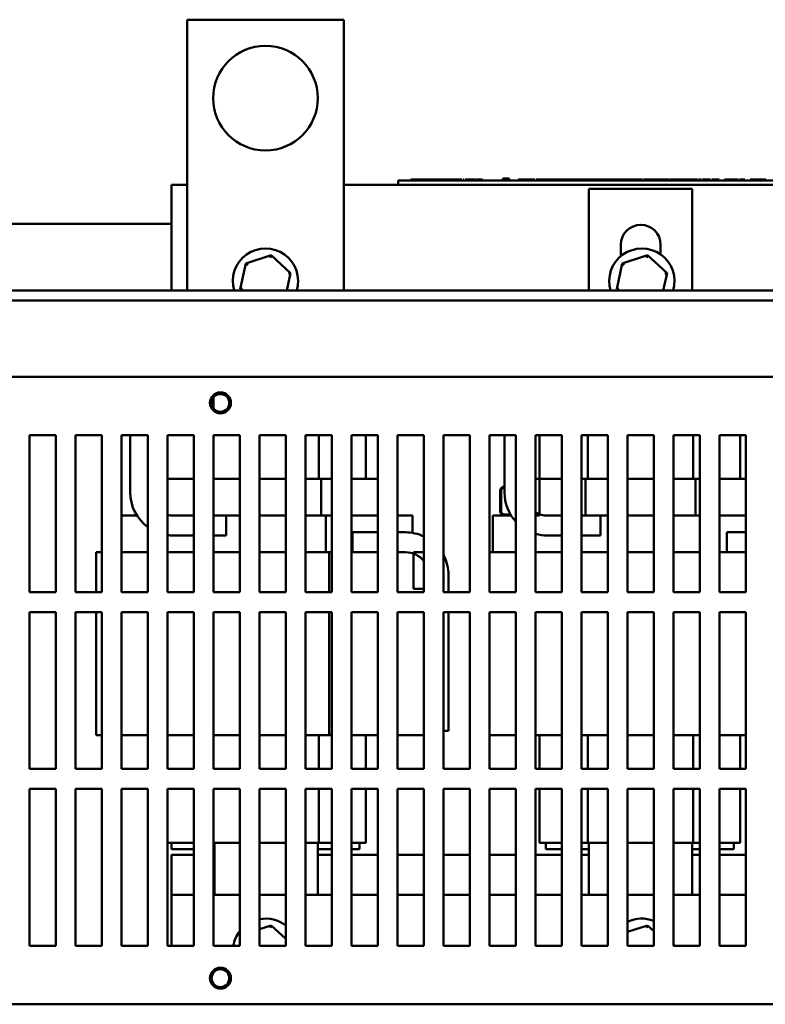
# Model space of a CAD drawing. Units: inches. Extents: x 5 to 215, y -4 to 167.
# Drawn here: x 103 to 110, y 41 to 50 of the extents above; entities that cross this region are included whole.
import ezdxf

# ---------------------------------------------------------------- set-up
doc = ezdxf.new("R2010")
doc.units = ezdxf.units.IN
doc.header["$LTSCALE"] = 10
doc.header["$MEASUREMENT"] = 0
doc.layers.add('Visible (ANSI)', color=7, linetype='Continuous', lineweight=50)

msp = doc.modelspace()

# ---------------------------------------------------------------- linework, layer by layer
at = {"layer": 'Visible (ANSI)'}
for p, q in [((104.4165, 49.9928), (105.9165, 49.9928)), ((104.4165, 47.4038), (104.4165, 49.9928)), ((105.9165, 49.9928), (105.9165, 47.4038)), ((104.2665, 47.4038), (104.2665, 48.415)), ((104.2665, 48.415), (104.4165, 48.415)), ((105.9165, 48.415), (113.2665, 48.415)), ((106.4361, 48.455), (106.4661, 48.455)), ((106.4361, 48.455), (106.4361, 48.415)), ((111.4061, 48.455), (106.4661, 48.455)), ((106.557, 48.455), (106.557, 48.465)), ((106.557, 48.465), (106.5582, 48.465)), ((106.5582, 48.465), (106.5698, 48.465)), ((106.5582, 48.455), (106.5582, 48.465)), ((106.5698, 48.465), (106.5767, 48.465)), ((106.5698, 48.455), (106.5698, 48.465)), ((106.5767, 48.465), (106.5877, 48.465)), ((106.5767, 48.455), (106.5767, 48.465)), ((106.5877, 48.465), (106.5986, 48.465)), ((106.5877, 48.455), (106.5877, 48.465)), ((106.5986, 48.465), (106.6057, 48.465)), ((106.5986, 48.455), (106.5986, 48.465)), ((106.6057, 48.465), (106.6171, 48.465)), ((106.6057, 48.455), (106.6057, 48.465)), ((106.6171, 48.465), (106.6195, 48.465)), ((106.6171, 48.455), (106.6171, 48.465)), ((106.6195, 48.455), (106.6195, 48.465)), ((106.6195, 48.465), (106.631, 48.465)), ((106.631, 48.455), (106.631, 48.465)), ((106.631, 48.465), (106.6379, 48.465)), ((106.6379, 48.455), (106.6379, 48.465)), ((106.6379, 48.465), (106.6489, 48.465)), ((106.6489, 48.455), (106.6489, 48.465)), ((106.6489, 48.465), (106.6599, 48.465)), ((106.6599, 48.455), (106.6599, 48.465)), ((106.6599, 48.465), (106.6669, 48.465)), ((106.6669, 48.455), (106.6669, 48.465)), ((106.6669, 48.465), (106.6783, 48.465)), ((106.6783, 48.465), (106.6804, 48.465)), ((106.6783, 48.455), (106.6783, 48.465)), ((106.6804, 48.465), (106.6807, 48.465)), ((106.6807, 48.465), (106.6922, 48.465)), ((106.6807, 48.455), (106.6807, 48.465)), ((106.6922, 48.465), (106.6992, 48.465)), ((106.6922, 48.455), (106.6922, 48.465)), ((106.6992, 48.465), (106.7101, 48.465)), ((106.6992, 48.455), (106.6992, 48.465)), ((106.7101, 48.465), (106.7211, 48.465)), ((106.7101, 48.455), (106.7101, 48.465)), ((106.7211, 48.465), (106.7281, 48.465)), ((106.7211, 48.455), (106.7211, 48.465)), ((106.7281, 48.465), (106.7395, 48.465)), ((106.7281, 48.455), (106.7281, 48.465)), ((106.7395, 48.465), (106.7406, 48.465)), ((106.7395, 48.455), (106.7395, 48.465)), ((106.7406, 48.465), (106.7418, 48.465)), ((106.7406, 48.455), (106.7406, 48.465)), ((106.7418, 48.465), (106.7483, 48.465)), ((106.7418, 48.455), (106.7418, 48.465)), ((106.7483, 48.455), (106.7483, 48.465)), ((106.7483, 48.465), (106.7579, 48.465)), ((106.7579, 48.465), (106.7609, 48.465)), ((106.7579, 48.455), (106.7579, 48.465)), ((106.7609, 48.465), (106.7665, 48.465)), ((106.7665, 48.465), (106.7716, 48.465)), ((106.7665, 48.455), (106.7665, 48.465)), ((106.7716, 48.465), (106.7848, 48.465)), ((106.7716, 48.455), (106.7716, 48.465)), ((106.7848, 48.465), (106.7932, 48.465)), ((106.7932, 48.465), (106.7966, 48.465)), ((106.7932, 48.455), (106.7932, 48.465)), ((106.7966, 48.455), (106.7966, 48.465)), ((106.7966, 48.465), (106.8046, 48.465)), ((106.8046, 48.455), (106.8046, 48.465)), ((106.8046, 48.465), (106.8101, 48.465)), ((106.8101, 48.465), (106.833, 48.465)), ((106.8101, 48.455), (106.8101, 48.465)), ((106.833, 48.455), (106.833, 48.465)), ((106.833, 48.465), (106.8384, 48.465)), ((106.8384, 48.455), (106.8384, 48.465)), ((106.8384, 48.465), (106.8468, 48.465)), ((106.8468, 48.455), (106.8468, 48.465)), ((106.8468, 48.465), (106.8481, 48.465)), ((106.8481, 48.465), (106.8536, 48.465)), ((106.8481, 48.455), (106.8481, 48.465)), ((106.8536, 48.465), (106.8555, 48.465)), ((106.8536, 48.455), (106.8536, 48.465)), ((106.8555, 48.455), (106.8555, 48.465)), ((106.8555, 48.465), (106.8848, 48.465)), ((106.8848, 48.455), (106.8848, 48.465)), ((106.8848, 48.465), (106.8911, 48.465)), ((106.8911, 48.465), (106.8982, 48.465)), ((106.8982, 48.465), (106.8996, 48.465)), ((106.8996, 48.465), (106.9072, 48.465)), ((106.8996, 48.455), (106.8996, 48.465)), ((106.9072, 48.465), (106.914, 48.465)), ((106.9072, 48.455), (106.9072, 48.465)), ((106.914, 48.465), (106.9151, 48.465)), ((106.914, 48.455), (106.914, 48.465)), ((106.9151, 48.455), (106.9151, 48.465)), ((106.9151, 48.465), (106.93, 48.465)), ((106.93, 48.465), (106.9431, 48.465)), ((106.9431, 48.465), (106.9476, 48.465)), ((106.9476, 48.465), (106.9516, 48.465)), ((106.9476, 48.455), (106.9476, 48.465)), ((106.9516, 48.465), (106.9574, 48.465)), ((106.9516, 48.455), (106.9516, 48.465)), ((106.9574, 48.465), (106.9726, 48.465)), ((106.9726, 48.465), (106.9799, 48.465)), ((106.9799, 48.465), (106.9858, 48.465)), ((106.9799, 48.455), (106.9799, 48.465)), ((106.9858, 48.465), (106.9895, 48.465)), ((106.9858, 48.455), (106.9858, 48.465)), ((106.9895, 48.455), (106.9895, 48.465)), ((106.9895, 48.465), (107.0097, 48.465)), ((107.0097, 48.465), (107.0297, 48.465)), ((107.0297, 48.465), (107.0324, 48.465)), ((107.0297, 48.455), (107.0297, 48.465)), ((107.0324, 48.455), (107.0324, 48.465)), ((107.0324, 48.465), (107.0372, 48.465)), ((107.0372, 48.465), (107.0377, 48.465)), ((107.0372, 48.455), (107.0372, 48.465)), ((107.0377, 48.455), (107.0377, 48.465)), ((107.0377, 48.465), (107.0452, 48.465)), ((107.0452, 48.465), (107.0458, 48.465)), ((107.0452, 48.455), (107.0452, 48.465)), ((107.0458, 48.465), (107.0459, 48.465)), ((107.0458, 48.455), (107.0458, 48.465)), ((107.0459, 48.455), (107.0459, 48.465)), ((107.0565, 48.455), (107.0565, 48.465)), ((107.0565, 48.465), (107.0641, 48.465)), ((107.0641, 48.455), (107.0641, 48.465)), ((107.0753, 48.465), (107.0774, 48.465)), ((107.0753, 48.455), (107.0753, 48.465)), ((107.0774, 48.465), (107.087, 48.465)), ((107.0774, 48.455), (107.0774, 48.465)), ((107.087, 48.465), (107.0907, 48.465)), ((107.087, 48.455), (107.087, 48.465)), ((107.0907, 48.465), (107.0971, 48.465)), ((107.0907, 48.455), (107.0907, 48.465)), ((107.0971, 48.455), (107.0971, 48.465)), ((107.0971, 48.465), (107.103, 48.465)), ((107.103, 48.465), (107.1181, 48.465)), ((107.1181, 48.465), (107.1255, 48.465)), ((107.1255, 48.455), (107.1255, 48.465)), ((107.1255, 48.465), (107.1314, 48.465)), ((107.1314, 48.465), (107.1325, 48.465)), ((107.1314, 48.455), (107.1314, 48.465)), ((107.1325, 48.465), (107.1351, 48.465)), ((107.1325, 48.455), (107.1325, 48.465)), ((107.1351, 48.465), (107.1552, 48.465)), ((107.1351, 48.455), (107.1351, 48.465)), ((107.1552, 48.465), (107.1753, 48.465)), ((107.1753, 48.465), (107.1757, 48.465)), ((107.1753, 48.455), (107.1753, 48.465)), ((107.1757, 48.455), (107.1757, 48.465)), ((107.1831, 48.465), (107.1907, 48.465)), ((107.1831, 48.455), (107.1831, 48.465)), ((107.1907, 48.465), (107.201, 48.465)), ((107.1907, 48.455), (107.1907, 48.465)), ((107.201, 48.465), (107.2074, 48.465)), ((107.2074, 48.465), (107.2086, 48.465)), ((107.2074, 48.455), (107.2074, 48.465)), ((107.2086, 48.465), (107.2162, 48.465)), ((107.2086, 48.455), (107.2086, 48.465)), ((107.2162, 48.465), (107.2266, 48.465)), ((107.2162, 48.455), (107.2162, 48.465)), ((107.2266, 48.465), (107.2329, 48.465)), ((107.2329, 48.465), (107.2341, 48.465)), ((107.2329, 48.455), (107.2329, 48.465)), ((107.2341, 48.465), (107.2417, 48.465)), ((107.2341, 48.455), (107.2341, 48.465)), ((107.2417, 48.455), (107.2417, 48.465)), ((107.4986, 48.475), (107.4361, 48.475)), ((107.4361, 48.455), (107.4361, 48.475)), ((107.4986, 48.455), (107.4986, 48.475)), ((107.5848, 48.455), (107.5848, 48.465)), ((107.5848, 48.465), (107.5868, 48.465)), ((107.5868, 48.465), (107.5949, 48.465)), ((107.5868, 48.455), (107.5868, 48.465)), ((107.5949, 48.465), (107.6003, 48.465)), ((107.5949, 48.455), (107.5949, 48.465)), ((107.6003, 48.465), (107.6232, 48.465)), ((107.6003, 48.455), (107.6003, 48.465)), ((107.6232, 48.465), (107.6286, 48.465)), ((107.6232, 48.455), (107.6232, 48.465)), ((107.6286, 48.465), (107.6371, 48.465)), ((107.6286, 48.455), (107.6286, 48.465)), ((107.6371, 48.455), (107.6371, 48.465)), ((107.6371, 48.465), (107.6408, 48.465)), ((107.6408, 48.465), (107.641, 48.465)), ((107.641, 48.465), (107.678, 48.465)), ((107.641, 48.455), (107.641, 48.465)), ((107.678, 48.455), (107.678, 48.465)), ((107.678, 48.465), (107.7125, 48.465)), ((107.7125, 48.465), (107.7302, 48.465)), ((107.7302, 48.465), (107.7421, 48.465)), ((107.7302, 48.455), (107.7302, 48.465)), ((107.7421, 48.465), (107.7434, 48.465)), ((107.7421, 48.455), (107.7421, 48.465)), ((107.7434, 48.455), (107.7434, 48.465)), ((107.7555, 48.465), (107.779, 48.465)), ((107.7555, 48.455), (107.7555, 48.465)), ((107.779, 48.465), (107.7947, 48.465)), ((107.779, 48.455), (107.779, 48.465)), ((107.7947, 48.465), (107.8042, 48.465)), ((107.8042, 48.465), (107.8062, 48.465)), ((107.8042, 48.455), (107.8042, 48.465)), ((107.8062, 48.455), (107.8062, 48.465)), ((107.8075, 48.455), (107.8075, 48.465)), ((107.8075, 48.465), (107.8169, 48.465)), ((107.8169, 48.455), (107.8169, 48.465)), ((107.8169, 48.465), (107.823, 48.465)), ((107.823, 48.465), (107.8495, 48.465)), ((107.823, 48.455), (107.823, 48.465)), ((107.8495, 48.465), (107.8572, 48.465)), ((107.8495, 48.455), (107.8495, 48.465)), ((107.8572, 48.465), (107.8643, 48.465)), ((107.8572, 48.455), (107.8572, 48.465)), ((107.8643, 48.465), (107.8697, 48.465)), ((107.8643, 48.455), (107.8643, 48.465)), ((107.8697, 48.465), (107.8889, 48.465)), ((107.8697, 48.455), (107.8697, 48.465)), ((107.8889, 48.465), (107.9081, 48.465)), ((107.9081, 48.465), (107.913, 48.465)), ((107.9081, 48.455), (107.9081, 48.465)), ((107.913, 48.465), (107.9141, 48.465)), ((107.9141, 48.465), (107.9216, 48.465)), ((107.9141, 48.455), (107.9141, 48.465)), ((107.9216, 48.465), (107.9409, 48.465)), ((107.9409, 48.465), (107.9516, 48.465)), ((107.9516, 48.465), (107.9596, 48.465)), ((107.9516, 48.455), (107.9516, 48.465)), ((107.9596, 48.465), (107.9793, 48.465)), ((107.9596, 48.455), (107.9596, 48.465)), ((107.9793, 48.455), (107.9793, 48.465)), ((107.9793, 48.465), (107.9863, 48.465)), ((107.9863, 48.455), (107.9863, 48.465)), ((107.9863, 48.465), (107.9944, 48.465)), ((107.9944, 48.455), (107.9944, 48.465)), ((107.9944, 48.465), (107.9998, 48.465)), ((107.9998, 48.465), (108.0228, 48.465)), ((107.9998, 48.455), (107.9998, 48.465)), ((108.0228, 48.455), (108.0228, 48.465)), ((108.0228, 48.465), (108.0282, 48.465)), ((108.0282, 48.455), (108.0282, 48.465)), ((108.0282, 48.465), (108.0366, 48.465)), ((108.0366, 48.465), (108.0417, 48.465)), ((108.0366, 48.455), (108.0366, 48.465)), ((108.0417, 48.465), (108.0493, 48.465)), ((108.0417, 48.455), (108.0417, 48.465)), ((108.0493, 48.455), (108.0493, 48.465)), ((108.0493, 48.465), (108.0597, 48.465)), ((108.0597, 48.465), (108.066, 48.465)), ((108.066, 48.455), (108.066, 48.465)), ((108.066, 48.465), (108.0672, 48.465)), ((108.0672, 48.455), (108.0672, 48.465)), ((108.0672, 48.465), (108.0748, 48.465)), ((108.0748, 48.455), (108.0748, 48.465)), ((108.0748, 48.465), (108.0852, 48.465)), ((108.0852, 48.465), (108.0915, 48.465)), ((108.0915, 48.455), (108.0915, 48.465)), ((108.0915, 48.465), (108.0928, 48.465)), ((108.0928, 48.455), (108.0928, 48.465)), ((108.0928, 48.465), (108.1004, 48.465)), ((108.1004, 48.465), (108.111, 48.465)), ((108.1004, 48.455), (108.1004, 48.465)), ((108.111, 48.465), (108.1181, 48.465)), ((108.111, 48.455), (108.111, 48.465)), ((108.1181, 48.465), (108.1186, 48.465)), ((108.1181, 48.455), (108.1181, 48.465)), ((108.1186, 48.465), (108.13, 48.465)), ((108.1186, 48.455), (108.1186, 48.465)), ((108.13, 48.465), (108.1487, 48.465)), ((108.1487, 48.465), (108.1759, 48.465)), ((108.1487, 48.455), (108.1487, 48.465)), ((108.1759, 48.455), (108.1759, 48.465)), ((108.1759, 48.465), (108.183, 48.465)), ((108.183, 48.465), (108.1904, 48.465)), ((108.183, 48.455), (108.183, 48.465)), ((108.1904, 48.465), (108.2059, 48.465)), ((108.1904, 48.455), (108.1904, 48.465)), ((108.2059, 48.465), (108.2108, 48.465)), ((108.2059, 48.455), (108.2059, 48.465)), ((108.2108, 48.465), (108.2264, 48.465)), ((108.2108, 48.455), (108.2108, 48.465)), ((108.2264, 48.465), (108.2344, 48.465)), ((108.2264, 48.455), (108.2264, 48.465)), ((108.2344, 48.465), (108.2354, 48.465)), ((108.2344, 48.455), (108.2344, 48.465)), ((108.2354, 48.455), (108.2354, 48.465)), ((108.2354, 48.465), (108.2428, 48.465)), ((108.2428, 48.455), (108.2428, 48.465)), ((108.2428, 48.465), (108.2468, 48.465)), ((108.2468, 48.465), (108.2564, 48.465)), ((108.2564, 48.465), (108.2656, 48.465)), ((108.2656, 48.455), (108.2656, 48.465)), ((108.2656, 48.465), (108.2711, 48.465)), ((108.2711, 48.455), (108.2711, 48.465)), ((108.2711, 48.465), (108.2786, 48.465)), ((108.2786, 48.465), (108.2807, 48.465)), ((108.2786, 48.455), (108.2786, 48.465)), ((108.2807, 48.465), (108.2842, 48.465)), ((108.2807, 48.455), (108.2807, 48.465)), ((108.2842, 48.455), (108.2842, 48.465)), ((108.2842, 48.465), (108.2928, 48.465)), ((108.2928, 48.455), (108.2928, 48.465)), ((108.2928, 48.465), (108.304, 48.465)), ((108.304, 48.455), (108.304, 48.465)), ((108.304, 48.465), (108.315, 48.465)), ((108.315, 48.455), (108.315, 48.465)), ((108.315, 48.465), (108.3243, 48.465)), ((108.3243, 48.465), (108.325, 48.465)), ((108.3243, 48.455), (108.3243, 48.465)), ((108.325, 48.465), (108.3257, 48.465)), ((108.325, 48.455), (108.325, 48.465)), ((108.3257, 48.465), (108.3276, 48.465)), ((108.3257, 48.455), (108.3257, 48.465)), ((108.3276, 48.465), (108.3289, 48.465)), ((108.3276, 48.455), (108.3276, 48.465)), ((108.3289, 48.455), (108.3289, 48.465)), ((108.3289, 48.465), (108.3461, 48.465)), ((108.3461, 48.465), (108.3633, 48.465)), ((108.3633, 48.465), (108.3696, 48.465)), ((108.3696, 48.455), (108.3696, 48.465)), ((108.3696, 48.465), (108.3707, 48.465)), ((108.3707, 48.465), (108.3805, 48.465)), ((108.3707, 48.455), (108.3707, 48.465)), ((108.3805, 48.465), (108.4098, 48.465)), ((108.3805, 48.455), (108.3805, 48.465)), ((108.4098, 48.455), (108.4098, 48.465)), ((108.4098, 48.465), (108.4138, 48.465)), ((108.4138, 48.465), (108.4254, 48.465)), ((108.4138, 48.455), (108.4138, 48.465)), ((108.4254, 48.465), (108.4411, 48.465)), ((108.4254, 48.455), (108.4254, 48.465)), ((108.4411, 48.465), (108.4559, 48.465)), ((108.4559, 48.465), (108.4612, 48.465)), ((108.4612, 48.465), (108.462, 48.465)), ((108.4612, 48.455), (108.4612, 48.465)), ((108.462, 48.465), (108.4666, 48.465)), ((108.462, 48.455), (108.462, 48.465)), ((108.4666, 48.465), (108.4705, 48.465)), ((108.4705, 48.455), (108.4705, 48.465)), ((108.4705, 48.465), (108.4862, 48.465)), ((108.4862, 48.465), (108.5009, 48.465)), ((108.5009, 48.465), (108.5062, 48.465)), ((108.5062, 48.465), (108.5132, 48.465)), ((108.5062, 48.455), (108.5062, 48.465)), ((108.5132, 48.465), (108.5207, 48.465)), ((108.5132, 48.455), (108.5132, 48.465)), ((108.5207, 48.465), (108.54, 48.465)), ((108.54, 48.465), (108.5507, 48.465)), ((108.5507, 48.465), (108.5587, 48.465)), ((108.5507, 48.455), (108.5507, 48.465)), ((108.5587, 48.465), (108.567, 48.465)), ((108.5587, 48.455), (108.5587, 48.465)), ((108.567, 48.465), (108.5761, 48.465)), ((108.5761, 48.465), (108.5816, 48.465)), ((108.5761, 48.455), (108.5761, 48.465)), ((108.5816, 48.465), (108.5892, 48.465)), ((108.5816, 48.455), (108.5816, 48.465)), ((108.5892, 48.455), (108.5892, 48.465)), ((108.5905, 48.465), (108.5919, 48.465)), ((108.5905, 48.455), (108.5905, 48.465)), ((108.5919, 48.455), (108.5919, 48.465)), ((108.5919, 48.465), (108.5998, 48.465)), ((108.5998, 48.455), (108.5998, 48.465)), ((108.5998, 48.465), (108.609, 48.465)), ((108.609, 48.455), (108.609, 48.465)), ((108.609, 48.465), (108.628, 48.465)), ((108.628, 48.455), (108.628, 48.465)), ((108.628, 48.465), (108.6383, 48.465)), ((108.6383, 48.465), (108.6422, 48.465)), ((108.6383, 48.455), (108.6383, 48.465)), ((108.6422, 48.465), (108.6426, 48.465)), ((108.6422, 48.455), (108.6422, 48.465)), ((108.6426, 48.455), (108.6426, 48.465)), ((108.6426, 48.465), (108.6502, 48.465)), ((108.6502, 48.455), (108.6502, 48.465)), ((108.6502, 48.465), (108.6508, 48.465)), ((108.6508, 48.465), (108.6525, 48.465)), ((108.6508, 48.455), (108.6508, 48.465)), ((108.6525, 48.465), (108.6586, 48.465)), ((108.6525, 48.455), (108.6525, 48.465)), ((108.6586, 48.455), (108.6586, 48.465)), ((108.6586, 48.465), (108.6735, 48.465)), ((108.6735, 48.465), (108.6866, 48.465)), ((108.6866, 48.465), (108.6911, 48.465)), ((108.6911, 48.465), (108.6951, 48.465)), ((108.6911, 48.455), (108.6911, 48.465)), ((108.6951, 48.465), (108.7177, 48.465)), ((108.6951, 48.455), (108.6951, 48.465)), ((108.7177, 48.465), (108.7262, 48.465)), ((108.7262, 48.465), (108.7331, 48.465)), ((108.7331, 48.465), (108.7339, 48.465)), ((108.7331, 48.455), (108.7331, 48.465)), ((108.7339, 48.465), (108.7423, 48.465)), ((108.7339, 48.455), (108.7339, 48.465)), ((108.7423, 48.465), (108.7437, 48.465)), ((108.7423, 48.455), (108.7423, 48.465)), ((108.7437, 48.465), (108.7534, 48.465)), ((108.7437, 48.455), (108.7437, 48.465)), ((108.7534, 48.465), (108.7722, 48.465)), ((108.7534, 48.455), (108.7534, 48.465)), ((108.7722, 48.455), (108.7722, 48.465)), ((108.7819, 48.455), (108.7819, 48.465)), ((108.7819, 48.465), (108.7893, 48.465)), ((108.7893, 48.455), (108.7893, 48.465)), ((108.7893, 48.465), (108.8048, 48.465)), ((108.8048, 48.455), (108.8048, 48.465)), ((108.8048, 48.465), (108.8097, 48.465)), ((108.8097, 48.455), (108.8097, 48.465)), ((108.8097, 48.465), (108.8254, 48.465)), ((108.8254, 48.455), (108.8254, 48.465)), ((108.8254, 48.465), (108.8333, 48.465)), ((108.8333, 48.465), (108.8417, 48.465)), ((108.8333, 48.455), (108.8333, 48.465)), ((108.8417, 48.465), (108.8457, 48.465)), ((108.8417, 48.455), (108.8417, 48.465)), ((108.8457, 48.465), (108.8554, 48.465)), ((108.8554, 48.465), (108.8645, 48.465)), ((108.8645, 48.465), (108.87, 48.465)), ((108.8645, 48.455), (108.8645, 48.465)), ((108.87, 48.465), (108.8776, 48.465)), ((108.87, 48.455), (108.87, 48.465)), ((108.8776, 48.465), (108.8831, 48.465)), ((108.8776, 48.455), (108.8776, 48.465)), ((108.8831, 48.465), (108.8917, 48.465)), ((108.8831, 48.455), (108.8831, 48.465)), ((108.8917, 48.465), (108.903, 48.465)), ((108.8917, 48.455), (108.8917, 48.465)), ((108.903, 48.465), (108.9139, 48.465)), ((108.903, 48.455), (108.903, 48.465)), ((108.9139, 48.465), (108.9232, 48.465)), ((108.9139, 48.455), (108.9139, 48.465)), ((108.9232, 48.465), (108.9312, 48.465)), ((108.9232, 48.455), (108.9232, 48.465)), ((108.9312, 48.455), (108.9312, 48.465)), ((108.9312, 48.465), (108.9408, 48.465)), ((108.9408, 48.465), (108.9444, 48.465)), ((108.9408, 48.455), (108.9408, 48.465)), ((108.9444, 48.455), (108.9444, 48.465)), ((108.9444, 48.465), (108.9464, 48.465)), ((108.9464, 48.455), (108.9464, 48.465)), ((108.9498, 48.465), (108.9888, 48.465)), ((108.9498, 48.455), (108.9498, 48.465)), ((108.9888, 48.465), (109.0277, 48.465)), ((109.0277, 48.455), (109.0277, 48.465)), ((109.0326, 48.465), (109.0416, 48.465)), ((109.0326, 48.455), (109.0326, 48.465)), ((109.0416, 48.465), (109.069, 48.465)), ((109.0416, 48.455), (109.0416, 48.465)), ((109.069, 48.465), (109.0857, 48.465)), ((109.0857, 48.455), (109.0857, 48.465)), ((109.0857, 48.465), (109.1029, 48.465)), ((109.1029, 48.465), (109.1202, 48.465)), ((109.1202, 48.465), (109.1264, 48.465)), ((109.1264, 48.455), (109.1264, 48.465)), ((109.1264, 48.465), (109.1326, 48.465)), ((109.1326, 48.465), (109.1696, 48.465)), ((109.1326, 48.455), (109.1326, 48.465)), ((109.1696, 48.455), (109.1696, 48.465)), ((109.1735, 48.455), (109.1735, 48.465)), ((109.1735, 48.465), (109.1854, 48.465)), ((109.1854, 48.455), (109.1854, 48.465)), ((109.1854, 48.465), (109.216, 48.465)), ((109.216, 48.465), (109.2303, 48.465)), ((109.2303, 48.455), (109.2303, 48.465)), ((109.2303, 48.465), (109.2404, 48.465)), ((109.2404, 48.455), (109.2404, 48.465)), ((109.2439, 48.465), (109.2529, 48.465)), ((109.2439, 48.455), (109.2439, 48.465)), ((109.2529, 48.465), (109.2804, 48.465)), ((109.2529, 48.455), (109.2529, 48.465)), ((109.2804, 48.465), (109.2991, 48.465)), ((109.2991, 48.455), (109.2991, 48.465)), ((109.308, 48.465), (109.3087, 48.465)), ((109.308, 48.455), (109.308, 48.465)), ((109.3087, 48.455), (109.3087, 48.465)), ((109.3087, 48.465), (109.3322, 48.465)), ((109.3322, 48.455), (109.3322, 48.465)), ((109.3322, 48.465), (109.3329, 48.465)), ((109.3329, 48.455), (109.3329, 48.465)), ((109.3447, 48.455), (109.3447, 48.465)), ((109.3447, 48.465), (109.3836, 48.465)), ((109.3836, 48.465), (109.4225, 48.465)), ((109.4225, 48.455), (109.4225, 48.465)), ((109.435, 48.455), (109.435, 48.465)), ((109.435, 48.465), (109.4585, 48.465)), ((109.4585, 48.455), (109.4585, 48.465)), ((109.4585, 48.465), (109.4706, 48.465)), ((109.4706, 48.465), (109.4802, 48.465)), ((109.4802, 48.465), (109.4819, 48.465)), ((109.4819, 48.455), (109.4819, 48.465)), ((109.4819, 48.465), (109.5056, 48.465)), ((109.5056, 48.455), (109.5056, 48.465)), ((109.5557, 48.465), (109.5651, 48.465)), ((109.5557, 48.455), (109.5557, 48.465)), ((109.5651, 48.465), (109.5886, 48.465)), ((109.5651, 48.455), (109.5651, 48.465)), ((109.5886, 48.465), (109.6065, 48.465)), ((109.5886, 48.455), (109.5886, 48.465)), ((109.6065, 48.465), (109.6097, 48.465)), ((109.6065, 48.455), (109.6065, 48.465)), ((109.6097, 48.465), (109.6104, 48.465)), ((109.6097, 48.455), (109.6097, 48.465)), ((109.6104, 48.455), (109.6104, 48.465)), ((109.6104, 48.465), (109.6494, 48.465)), ((109.6494, 48.465), (109.6883, 48.465)), ((109.6883, 48.455), (109.6883, 48.465)), ((109.7007, 48.455), (109.7007, 48.465)), ((109.7007, 48.465), (109.7242, 48.465)), ((109.7242, 48.455), (109.7242, 48.465)), ((109.7242, 48.465), (109.7399, 48.465)), ((109.7399, 48.465), (109.7494, 48.465)), ((109.7494, 48.455), (109.7494, 48.465)), ((109.7494, 48.465), (109.7514, 48.465)), ((109.7514, 48.455), (109.7514, 48.465)), ((109.802, 48.465), (109.8266, 48.465)), ((109.802, 48.455), (109.802, 48.465)), ((109.8266, 48.455), (109.8266, 48.465)), ((109.8266, 48.465), (109.8341, 48.465)), ((109.8341, 48.465), (109.8534, 48.465)), ((109.8534, 48.465), (109.8641, 48.465)), ((109.8641, 48.455), (109.8641, 48.465)), ((109.8641, 48.465), (109.8721, 48.465)), ((109.8721, 48.455), (109.8721, 48.465)), ((109.8721, 48.465), (109.8826, 48.465)), ((109.8826, 48.465), (109.9118, 48.465)), ((109.8826, 48.455), (109.8826, 48.465)), ((109.9118, 48.455), (109.9118, 48.465)), ((109.9118, 48.465), (109.9283, 48.465)), ((109.9283, 48.465), (109.9439, 48.465)), ((109.9283, 48.455), (109.9283, 48.465)), ((109.9439, 48.465), (109.9535, 48.465)), ((108.2587, 48.3765), (109.2468, 48.3765)), ((108.2587, 47.4038), (108.2587, 48.3765)), ((109.2468, 48.3765), (109.2468, 47.4038)), ((104.2665, 48.0423), (102.6145, 48.0423)), ((108.5662, 47.7327), (108.5662, 47.8415)), ((108.9462, 47.8415), (108.9462, 47.7484)), ((105.2199, 47.7399), (104.9792, 47.6627)), ((105.2199, 47.7399), (105.2151, 47.7174)), ((105.4073, 47.57), (105.2199, 47.7399)), ((108.8199, 47.7399), (108.5792, 47.6627)), ((108.8199, 47.7399), (108.8151, 47.7174)), ((109.0073, 47.57), (108.8199, 47.7399)), ((104.9792, 47.6627), (104.9257, 47.4155)), ((104.9792, 47.6627), (104.9963, 47.6471)), ((108.5792, 47.6627), (108.5257, 47.4155)), ((108.5792, 47.6627), (108.5963, 47.6471)), ((105.3713, 47.4038), (105.4073, 47.57)), ((105.4073, 47.57), (105.3853, 47.563)), ((108.9713, 47.4038), (109.0073, 47.57)), ((109.0073, 47.57), (108.9853, 47.563)), ((94.0795, 47.4038), (127.3915, 47.4038)), ((104.9257, 47.4155), (104.9477, 47.4226)), ((104.9257, 47.4155), (104.9386, 47.4038)), ((108.5257, 47.4155), (108.5477, 47.4226)), ((108.5257, 47.4155), (108.5386, 47.4038)), ((94.0795, 47.3068), (127.3915, 47.3068)), ((93.9855, 46.5788), (127.4855, 46.5788)), ((104.6695, 46.2752), (104.6695, 46.3824)), ((102.9105, 44.5188), (102.9105, 46.0188)), ((102.9105, 46.0188), (103.1605, 46.0188)), ((103.1605, 46.0188), (103.1605, 44.5188)), ((103.3505, 44.5188), (103.3505, 46.0188)), ((103.3505, 46.0188), (103.6005, 46.0188)), ((103.6005, 46.0188), (103.6005, 44.5188)), ((103.7905, 44.5188), (103.7905, 46.0188)), ((103.7905, 46.0188), (104.0405, 46.0188)), ((103.8725, 45.4718), (103.8725, 46.0188)), ((104.0405, 46.0188), (104.0405, 44.5188)), ((104.2305, 44.5188), (104.2305, 46.0188)), ((104.2305, 46.0188), (104.4805, 46.0188)), ((104.4805, 46.0188), (104.4805, 44.5188)), ((104.6705, 44.5188), (104.6705, 46.0188)), ((104.6705, 46.0188), (104.9205, 46.0188)), ((104.9205, 46.0188), (104.9205, 44.5188)), ((105.1105, 44.5188), (105.1105, 46.0188)), ((105.1105, 46.0188), (105.3605, 46.0188)), ((105.3605, 46.0188), (105.3605, 44.5188)), ((105.5505, 44.5188), (105.5505, 46.0188)), ((105.5505, 46.0188), (105.8005, 46.0188)), ((105.6756, 45.6015), (105.6756, 46.0188)), ((105.8005, 46.0188), (105.8005, 44.5188)), ((105.9905, 44.5188), (105.9905, 46.0188)), ((105.9905, 46.0188), (106.2405, 46.0188)), ((106.1265, 45.6015), (106.1265, 46.0188)), ((106.2405, 46.0188), (106.2405, 44.5188)), ((106.4305, 44.5188), (106.4305, 46.0188)), ((106.4305, 46.0188), (106.6805, 46.0188)), ((106.6805, 46.0188), (106.6805, 44.5188)), ((106.8705, 44.5188), (106.8705, 46.0188)), ((106.8705, 46.0188), (107.1205, 46.0188)), ((107.1205, 46.0188), (107.1205, 44.5188)), ((107.3105, 44.5188), (107.3105, 46.0188)), ((107.3105, 46.0188), (107.5605, 46.0188)), ((107.4528, 45.4718), (107.4528, 46.0188)), ((107.5605, 46.0188), (107.5605, 44.5188)), ((107.7505, 44.5188), (107.7505, 46.0188)), ((107.7505, 46.0188), (108.0005, 46.0188)), ((107.7868, 45.6015), (107.7868, 46.0188)), ((108.0005, 46.0188), (108.0005, 44.5188)), ((108.1905, 44.5188), (108.1905, 46.0188)), ((108.1905, 46.0188), (108.4405, 46.0188)), ((108.2498, 45.6015), (108.2498, 46.0188)), ((108.4405, 46.0188), (108.4405, 44.5188)), ((108.6305, 44.5188), (108.6305, 46.0188)), ((108.6305, 46.0188), (108.8805, 46.0188)), ((108.8805, 46.0188), (108.8805, 44.5188)), ((109.0705, 44.5188), (109.0705, 46.0188)), ((109.0705, 46.0188), (109.3205, 46.0188)), ((109.256, 45.6015), (109.256, 46.0188)), ((109.3205, 46.0188), (109.3205, 44.5188)), ((109.5105, 44.5188), (109.5105, 46.0188)), ((109.5105, 46.0188), (109.7605, 46.0188)), ((109.7068, 45.6015), (109.7068, 46.0188)), ((109.7605, 46.0188), (109.7605, 44.5188)), ((104.2305, 45.6015), (104.2484, 45.6015)), ((104.4805, 45.6015), (104.2484, 45.6015)), ((104.9205, 45.6015), (104.6705, 45.6015)), ((105.3605, 45.6015), (105.1105, 45.6015)), ((105.6984, 45.6015), (105.5505, 45.6015)), ((105.6984, 45.6015), (105.6984, 45.2515)), ((105.8005, 45.6015), (105.6984, 45.6015)), ((106.0867, 45.6015), (105.9905, 45.6015)), ((106.0867, 45.6015), (106.2405, 45.6015)), ((107.7868, 45.6015), (107.7505, 45.6015)), ((107.7868, 45.2515), (107.7868, 45.6015)), ((107.7868, 45.6015), (107.8287, 45.6015)), ((108.0005, 45.6015), (107.8287, 45.6015)), ((108.2277, 45.6015), (108.1905, 45.6015)), ((108.2277, 45.6015), (108.2277, 45.2515)), ((108.4405, 45.6015), (108.2277, 45.6015)), ((108.8805, 45.6015), (108.6305, 45.6015)), ((109.2787, 45.6015), (109.0705, 45.6015)), ((109.2787, 45.6015), (109.2787, 45.2515)), ((109.3205, 45.6015), (109.2787, 45.6015)), ((109.667, 45.6015), (109.5105, 45.6015)), ((109.667, 45.6015), (109.7605, 45.6015)), ((107.4108, 45.2925), (107.4108, 45.4885)), ((107.4208, 45.2925), (107.4208, 45.4885)), ((107.4218, 45.4885), (107.4218, 45.2925)), ((107.4518, 45.5295), (107.4528, 45.5295)), ((107.4518, 45.5195), (107.4528, 45.5195)), ((107.4528, 45.5185), (107.4518, 45.5185)), ((103.7905, 45.2515), (103.9367, 45.2515)), ((104.2828, 45.2515), (104.4805, 45.2515)), ((104.6705, 45.2515), (104.7914, 45.2515)), ((104.9205, 45.2515), (104.7914, 45.2515)), ((104.7914, 45.2515), (104.7914, 45.0615)), ((105.3605, 45.2515), (105.1105, 45.2515)), ((105.7439, 45.2515), (105.5505, 45.2515)), ((105.8005, 45.2515), (105.7439, 45.2515)), ((105.7439, 45.2515), (105.7439, 44.9015)), ((106.1756, 45.2515), (105.9905, 45.2515)), ((106.1756, 45.2515), (106.2405, 45.2515)), ((106.4305, 45.2515), (106.5735, 45.2515)), ((106.5735, 45.2515), (106.5735, 45.0861)), ((107.3398, 45.2515), (107.517, 45.2515)), ((107.3398, 45.2515), (107.3398, 44.9015)), ((107.4518, 45.2625), (107.5102, 45.2625)), ((107.5108, 45.2615), (107.4518, 45.2615)), ((107.7505, 45.2515), (107.7868, 45.2515)), ((107.8631, 45.2515), (108.0005, 45.2515)), ((108.1905, 45.2515), (108.3717, 45.2515)), ((108.4405, 45.2515), (108.3717, 45.2515)), ((108.3717, 45.2515), (108.3717, 45.0615)), ((108.8805, 45.2515), (108.6305, 45.2515)), ((109.3205, 45.2515), (109.0705, 45.2515)), ((109.7559, 45.2515), (109.5105, 45.2515)), ((109.7559, 45.2515), (109.7605, 45.2515)), ((104.4805, 45.0615), (104.2828, 45.0615)), ((104.7914, 45.0615), (104.6705, 45.0615)), ((105.9986, 44.9015), (105.9986, 45.0915)), ((105.9986, 45.0915), (106.2405, 45.0915)), ((106.4305, 45.0915), (106.5071, 45.0915)), ((108.0005, 45.0615), (107.8631, 45.0615)), ((108.3717, 45.0615), (108.1905, 45.0615)), ((109.5789, 44.9015), (109.5789, 45.0915)), ((109.5789, 45.0915), (109.7605, 45.0915)), ((103.5455, 44.9015), (103.5455, 44.5188)), ((103.5455, 44.9015), (103.6005, 44.9015)), ((103.7905, 44.9015), (104.0405, 44.9015)), ((104.4805, 44.9015), (104.2305, 44.9015)), ((104.9205, 44.9015), (104.6705, 44.9015)), ((105.3605, 44.9015), (105.1105, 44.9015)), ((105.7765, 44.9015), (105.5505, 44.9015)), ((105.7765, 44.9015), (105.7765, 44.5188)), ((105.8005, 44.9015), (105.7765, 44.9015)), ((105.9986, 44.9015), (105.9905, 44.9015)), ((106.2405, 44.9015), (105.9986, 44.9015)), ((106.5071, 44.9015), (106.4305, 44.9015)), ((106.6805, 44.9015), (106.5835, 44.9015)), ((106.5835, 44.9015), (106.5835, 44.5515)), ((107.3105, 44.9015), (107.5605, 44.9015)), ((108.0005, 44.9015), (107.7505, 44.9015)), ((108.4405, 44.9015), (108.1905, 44.9015)), ((108.8805, 44.9015), (108.6305, 44.9015)), ((109.3205, 44.9015), (109.0705, 44.9015)), ((109.5789, 44.9015), (109.5105, 44.9015)), ((109.7605, 44.9015), (109.5789, 44.9015)), ((106.9175, 44.6811), (106.9175, 44.5188)), ((106.5835, 44.5515), (106.6805, 44.5515)), ((103.1605, 44.5188), (102.9105, 44.5188)), ((103.6005, 44.5188), (103.3505, 44.5188)), ((104.0405, 44.5188), (103.7905, 44.5188)), ((104.4805, 44.5188), (104.2305, 44.5188)), ((104.9205, 44.5188), (104.6705, 44.5188)), ((105.3605, 44.5188), (105.1105, 44.5188)), ((105.8005, 44.5188), (105.5505, 44.5188)), ((106.2405, 44.5188), (105.9905, 44.5188)), ((106.6805, 44.5188), (106.4305, 44.5188)), ((107.1205, 44.5188), (106.8705, 44.5188)), ((107.5605, 44.5188), (107.3105, 44.5188)), ((108.0005, 44.5188), (107.7505, 44.5188)), ((108.4405, 44.5188), (108.1905, 44.5188)), ((108.8805, 44.5188), (108.6305, 44.5188)), ((109.3205, 44.5188), (109.0705, 44.5188)), ((109.7605, 44.5188), (109.5105, 44.5188)), ((102.9105, 42.8288), (102.9105, 44.3288)), ((102.9105, 44.3288), (103.1605, 44.3288)), ((103.1605, 44.3288), (103.1605, 42.8288)), ((103.3505, 42.8288), (103.3505, 44.3288)), ((103.3505, 44.3288), (103.6005, 44.3288)), ((103.5455, 44.3288), (103.5455, 43.1515)), ((103.6005, 44.3288), (103.6005, 42.8288)), ((103.7905, 42.8288), (103.7905, 44.3288)), ((103.7905, 44.3288), (104.0405, 44.3288)), ((104.0405, 44.3288), (104.0405, 42.8288)), ((104.2305, 42.8288), (104.2305, 44.3288)), ((104.2305, 44.3288), (104.4805, 44.3288)), ((104.4805, 44.3288), (104.4805, 42.8288)), ((104.6705, 42.8288), (104.6705, 44.3288)), ((104.6705, 44.3288), (104.9205, 44.3288)), ((104.9205, 44.3288), (104.9205, 42.8288)), ((105.1105, 42.8288), (105.1105, 44.3288)), ((105.1105, 44.3288), (105.3605, 44.3288)), ((105.3605, 44.3288), (105.3605, 42.8288)), ((105.5505, 42.8288), (105.5505, 44.3288)), ((105.5505, 44.3288), (105.8005, 44.3288)), ((105.7765, 44.3288), (105.7765, 43.1515)), ((105.8005, 44.3288), (105.8005, 42.8288)), ((105.9905, 42.8288), (105.9905, 44.3288)), ((105.9905, 44.3288), (106.2405, 44.3288)), ((106.2405, 44.3288), (106.2405, 42.8288)), ((106.4305, 42.8288), (106.4305, 44.3288)), ((106.4305, 44.3288), (106.6805, 44.3288)), ((106.6805, 44.3288), (106.6805, 42.8288)), ((106.8705, 42.8288), (106.8705, 44.3288)), ((106.8705, 44.3288), (107.1205, 44.3288)), ((106.9175, 44.3288), (106.9175, 43.1948)), ((107.1205, 44.3288), (107.1205, 42.8288)), ((107.3105, 42.8288), (107.3105, 44.3288)), ((107.3105, 44.3288), (107.5605, 44.3288)), ((107.5605, 44.3288), (107.5605, 42.8288)), ((107.7505, 42.8288), (107.7505, 44.3288)), ((107.7505, 44.3288), (108.0005, 44.3288)), ((108.0005, 44.3288), (108.0005, 42.8288)), ((108.1905, 42.8288), (108.1905, 44.3288)), ((108.1905, 44.3288), (108.4405, 44.3288)), ((108.4405, 44.3288), (108.4405, 42.8288)), ((108.6305, 42.8288), (108.6305, 44.3288)), ((108.6305, 44.3288), (108.8805, 44.3288)), ((108.8805, 44.3288), (108.8805, 42.8288)), ((109.0705, 42.8288), (109.0705, 44.3288)), ((109.0705, 44.3288), (109.3205, 44.3288)), ((109.3205, 44.3288), (109.3205, 42.8288)), ((109.5105, 42.8288), (109.5105, 44.3288)), ((109.5105, 44.3288), (109.7605, 44.3288)), ((109.7605, 44.3288), (109.7605, 42.8288)), ((103.5455, 43.1515), (103.6005, 43.1515)), ((103.7905, 43.1515), (104.0405, 43.1515)), ((104.4805, 43.1515), (104.2305, 43.1515)), ((104.9205, 43.1515), (104.6705, 43.1515)), ((105.3605, 43.1515), (105.1105, 43.1515)), ((105.7765, 43.1515), (105.5505, 43.1515)), ((105.6756, 42.8288), (105.6756, 43.1515)), ((105.8005, 43.1515), (105.7765, 43.1515)), ((106.2394, 43.1515), (105.9905, 43.1515)), ((106.1265, 42.8288), (106.1265, 43.1515)), ((106.2394, 43.1515), (106.2405, 43.1515)), ((106.4305, 43.1515), (106.6805, 43.1515)), ((106.9175, 43.1948), (106.8705, 43.1948)), ((107.3105, 43.1515), (107.5605, 43.1515)), ((108.0005, 43.1515), (107.7505, 43.1515)), ((107.7868, 42.8288), (107.7868, 43.1515)), ((108.4405, 43.1515), (108.1905, 43.1515)), ((108.2498, 42.8288), (108.2498, 43.1515)), ((108.8805, 43.1515), (108.6305, 43.1515)), ((109.3205, 43.1515), (109.0705, 43.1515)), ((109.256, 42.8288), (109.256, 43.1515)), ((109.7605, 43.1515), (109.5105, 43.1515)), ((109.7068, 42.8288), (109.7068, 43.1515)), ((103.1605, 42.8288), (102.9105, 42.8288)), ((103.6005, 42.8288), (103.3505, 42.8288)), ((104.0405, 42.8288), (103.7905, 42.8288)), ((104.4805, 42.8288), (104.2305, 42.8288)), ((104.9205, 42.8288), (104.6705, 42.8288)), ((105.3605, 42.8288), (105.1105, 42.8288)), ((105.8005, 42.8288), (105.5505, 42.8288)), ((106.2405, 42.8288), (105.9905, 42.8288)), ((106.6805, 42.8288), (106.4305, 42.8288)), ((107.1205, 42.8288), (106.8705, 42.8288)), ((107.5605, 42.8288), (107.3105, 42.8288)), ((108.0005, 42.8288), (107.7505, 42.8288)), ((108.4405, 42.8288), (108.1905, 42.8288)), ((108.8805, 42.8288), (108.6305, 42.8288)), ((109.3205, 42.8288), (109.0705, 42.8288)), ((109.7605, 42.8288), (109.5105, 42.8288)), ((102.9105, 42.6388), (103.1605, 42.6388)), ((102.9105, 41.1388), (102.9105, 42.6388)), ((103.1605, 42.6388), (103.1605, 41.1388)), ((103.3505, 42.6388), (103.6005, 42.6388)), ((103.3505, 41.1388), (103.3505, 42.6388)), ((103.6005, 42.6388), (103.6005, 41.1388)), ((103.7905, 42.6388), (104.0405, 42.6388)), ((103.7905, 41.1388), (103.7905, 42.6388)), ((104.0405, 42.6388), (104.0405, 41.1388)), ((104.2305, 42.6388), (104.4805, 42.6388)), ((104.2305, 41.1388), (104.2305, 42.6388)), ((104.4805, 42.6388), (104.4805, 41.1388)), ((104.6705, 42.6388), (104.9205, 42.6388)), ((104.6705, 41.1388), (104.6705, 42.6388)), ((104.9205, 42.6388), (104.9205, 41.1388)), ((105.1105, 42.6388), (105.3605, 42.6388)), ((105.1105, 41.1388), (105.1105, 42.6388)), ((105.3605, 42.6388), (105.3605, 41.1388)), ((105.5505, 42.6388), (105.8005, 42.6388)), ((105.5505, 41.1388), (105.5505, 42.6388)), ((105.6756, 42.1215), (105.6756, 42.6388)), ((105.8005, 42.6388), (105.8005, 41.1388)), ((105.9905, 42.6388), (106.2405, 42.6388)), ((105.9905, 41.1388), (105.9905, 42.6388)), ((106.1265, 42.1215), (106.1265, 42.6388)), ((106.2405, 42.6388), (106.2405, 41.1388)), ((106.4305, 42.6388), (106.6805, 42.6388)), ((106.4305, 41.1388), (106.4305, 42.6388)), ((106.6805, 42.6388), (106.6805, 41.1388)), ((106.8705, 42.6388), (107.1205, 42.6388)), ((106.8705, 41.1388), (106.8705, 42.6388)), ((107.1205, 42.6388), (107.1205, 41.1388)), ((107.3105, 42.6388), (107.5605, 42.6388)), ((107.3105, 41.1388), (107.3105, 42.6388)), ((107.5605, 42.6388), (107.5605, 41.1388)), ((107.7505, 42.6388), (108.0005, 42.6388)), ((107.7505, 41.1388), (107.7505, 42.6388)), ((107.7868, 42.1215), (107.7868, 42.6388)), ((108.0005, 42.6388), (108.0005, 41.1388)), ((108.1905, 42.6388), (108.4405, 42.6388)), ((108.1905, 41.1388), (108.1905, 42.6388)), ((108.2498, 42.1215), (108.2498, 42.6388)), ((108.4405, 42.6388), (108.4405, 41.1388)), ((108.6305, 42.6388), (108.8805, 42.6388)), ((108.6305, 41.1388), (108.6305, 42.6388)), ((108.8805, 42.6388), (108.8805, 41.1388)), ((109.0705, 42.6388), (109.3205, 42.6388)), ((109.0705, 41.1388), (109.0705, 42.6388)), ((109.256, 42.1215), (109.256, 42.6388)), ((109.3205, 42.6388), (109.3205, 41.1388)), ((109.5105, 42.6388), (109.7605, 42.6388)), ((109.5105, 41.1388), (109.5105, 42.6388)), ((109.7068, 42.1215), (109.7068, 42.6388)), ((109.7605, 42.6388), (109.7605, 41.1388)), ((104.2916, 42.1215), (104.2305, 42.1215)), ((104.2665, 42.0615), (104.2665, 42.1215)), ((104.2916, 42.1215), (104.4805, 42.1215)), ((104.6705, 42.1215), (104.9205, 42.1215)), ((104.6784, 41.6258), (104.6784, 42.1215)), ((105.1105, 42.1215), (105.3605, 42.1215)), ((105.5505, 42.1215), (105.6756, 42.1215)), ((105.6665, 42.1215), (105.6665, 41.6258)), ((105.6756, 42.1215), (105.8005, 42.1215)), ((105.9905, 42.1215), (106.0423, 42.1215)), ((106.1265, 42.1215), (106.0423, 42.1215)), ((106.0665, 42.1215), (106.0665, 42.0615)), ((107.872, 42.1215), (107.7868, 42.1215)), ((107.8468, 42.0615), (107.8468, 42.1215)), ((107.872, 42.1215), (108.0005, 42.1215)), ((108.1905, 42.1215), (108.2498, 42.1215)), ((108.2498, 42.1215), (108.4405, 42.1215)), ((108.2587, 41.6258), (108.2587, 42.1215)), ((108.6305, 42.1215), (108.8805, 42.1215)), ((109.0705, 42.1215), (109.256, 42.1215)), ((109.2468, 42.1215), (109.2468, 41.6258)), ((109.256, 42.1215), (109.3205, 42.1215)), ((109.5105, 42.1215), (109.6226, 42.1215)), ((109.7068, 42.1215), (109.6226, 42.1215)), ((109.6468, 42.1215), (109.6468, 42.0615)), ((104.4805, 42.0615), (104.2665, 42.0615)), ((104.2665, 41.6258), (104.2665, 42.008)), ((104.2665, 42.008), (104.4805, 42.008)), ((104.6784, 42.0615), (104.6705, 42.0615)), ((104.6705, 42.008), (104.6784, 42.008)), ((105.8005, 42.0615), (105.6665, 42.0615)), ((105.6665, 42.008), (105.8005, 42.008)), ((106.0665, 42.0615), (105.9905, 42.0615)), ((105.9905, 42.008), (106.2405, 42.008)), ((106.4305, 42.008), (106.6805, 42.008)), ((106.8705, 42.008), (107.1205, 42.008)), ((107.3105, 42.008), (107.5605, 42.008)), ((107.7505, 42.008), (108.0005, 42.008)), ((108.0005, 42.0615), (107.8468, 42.0615)), ((108.2587, 42.0615), (108.1905, 42.0615)), ((108.1905, 42.008), (108.2587, 42.008)), ((109.3205, 42.0615), (109.2468, 42.0615)), ((109.2468, 42.008), (109.3205, 42.008)), ((109.6468, 42.0615), (109.5105, 42.0615)), ((109.5105, 42.008), (109.7605, 42.008)), ((104.2665, 41.6258), (104.2665, 41.1388)), ((104.4805, 41.6258), (104.2665, 41.6258)), ((104.9205, 41.6258), (104.6705, 41.6258)), ((105.3605, 41.6258), (105.1105, 41.6258)), ((105.8005, 41.6258), (105.5505, 41.6258)), ((106.2405, 41.6258), (105.9905, 41.6258)), ((106.6805, 41.6258), (106.4305, 41.6258)), ((107.1205, 41.6258), (106.8705, 41.6258)), ((107.5605, 41.6258), (107.3105, 41.6258)), ((108.0005, 41.6258), (107.7505, 41.6258)), ((108.4405, 41.6258), (108.1905, 41.6258)), ((108.8805, 41.6258), (108.6305, 41.6258)), ((109.3205, 41.6258), (109.0705, 41.6258)), ((109.7605, 41.6258), (109.5105, 41.6258)), ((105.2199, 41.3329), (105.1105, 41.2978)), ((105.2199, 41.3329), (105.2151, 41.3104)), ((105.3605, 41.2055), (105.2199, 41.3329)), ((108.8199, 41.3329), (108.6305, 41.2721)), ((108.8199, 41.3329), (108.8151, 41.3104)), ((108.8805, 41.278), (108.8199, 41.3329)), ((103.1605, 41.1388), (102.9105, 41.1388)), ((103.6005, 41.1388), (103.3505, 41.1388)), ((104.0405, 41.1388), (103.7905, 41.1388)), ((104.4805, 41.1388), (104.2305, 41.1388)), ((104.9205, 41.1388), (104.6705, 41.1388)), ((105.3605, 41.1388), (105.1105, 41.1388)), ((105.8005, 41.1388), (105.5505, 41.1388)), ((106.2405, 41.1388), (105.9905, 41.1388)), ((106.6805, 41.1388), (106.4305, 41.1388)), ((107.1205, 41.1388), (106.8705, 41.1388)), ((107.5605, 41.1388), (107.3105, 41.1388)), ((108.0005, 41.1388), (107.7505, 41.1388)), ((108.4405, 41.1388), (108.1905, 41.1388)), ((108.8805, 41.1388), (108.6305, 41.1388)), ((109.3205, 41.1388), (109.0705, 41.1388)), ((109.7605, 41.1388), (109.5105, 41.1388)), ((127.4855, 40.5788), (93.9855, 40.5788))]:
    msp.add_line(p, q, dxfattribs=at)
for centre, radius in [((105.1665, 49.2428), 0.5), ((104.7355, 46.3288), 0.1), ((104.7355, 46.3288), 0.085), ((104.7355, 40.8288), 0.1), ((104.7355, 40.8288), 0.085)]:
    msp.add_circle(centre, radius, dxfattribs=at)
for centre, radius, start, end in [((108.7562, 47.8415), 0.19, 0, 180), ((105.1665, 47.4928), 0.3125, 343.45311, 196.54689), ((108.7665, 47.4928), 0.3125, 343.45311, 196.54689), ((104.2828, 45.4718), 0.4103, 180, 233.80197), ((107.4518, 45.4885), 0.041, 90, 180), ((107.4518, 45.4885), 0.031, 90, 180), ((107.4518, 45.4885), 0.03, 90, 180), ((107.8631, 45.4718), 0.4103, 180, 222.47324), ((107.4448, 45.3936), 0.03, 140.1603, 143.24228), ((107.4448, 45.3936), 0.03, 216.75772, 219.8397), ((107.4518, 45.2925), 0.041, 180, 270), ((107.4518, 45.2925), 0.031, 180, 270), ((107.4518, 45.2925), 0.03, 180, 270), ((107.8631, 45.4718), 0.2203, 239.24871, 270), ((104.2828, 45.4718), 0.2203, 256.25962, 270), ((104.2828, 45.4718), 0.4103, 262.67248, 270), ((106.5071, 44.6811), 0.4103, 65.01238, 90), ((107.8631, 45.4718), 0.4103, 254.06445, 270), ((106.5071, 44.6811), 0.2203, 38.12294, 90), ((106.5071, 44.6811), 0.4103, 0, 27.6919), ((105.1665, 41.0858), 0.3125, 51.62542, 100.32317), ((108.7665, 41.0858), 0.3125, 68.60473, 115.79802), ((105.1665, 41.0858), 0.3125, 141.92461, 170.23544), ((108.7665, 41.0858), 0.3125, 9.76456, 13.39403)]:
    msp.add_arc(centre, radius, start, end, dxfattribs=at)

doc.saveas('drawing.dxf')
